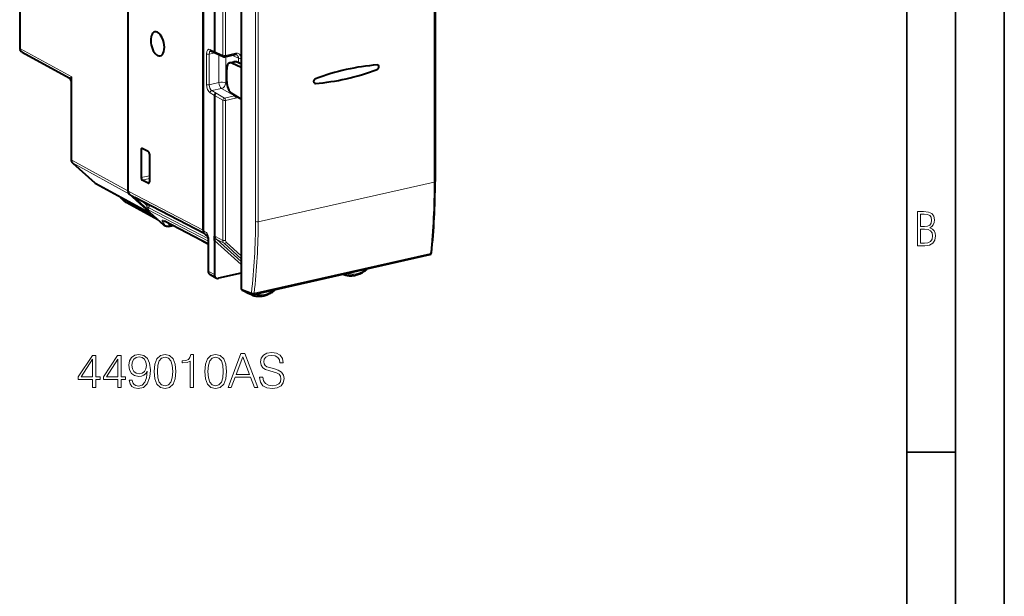
# Model space of a CAD drawing. Extents: x 0 to 420, y 0 to 297.
# Drawn here: x 319 to 420, y 180 to 239 of the extents above; entities that cross this region are included whole.
import ezdxf

# ---------------------------------------------------------------- set-up
doc = ezdxf.new("R2010")
doc.units = 0

msp = doc.modelspace()

# ---------------------------------------------------------------- linework, layer by layer
at = {"color": 7, "lineweight": 35}
for p, q in [((420, 0), (420, 297)), ((420, 0), (420, 297)), ((415, 4.99976), (415, 292)), ((410, 9.99976), (410, 287)), ((410, 194.666), (415, 194.666))]:
    msp.add_line(p, q, dxfattribs=at)
at = {"color": 7, "lineweight": 40}
for p, q in [((319.153046, 256.977325), (319.153046, 236.093567)), ((330.245575, 254.703888), (330.245575, 221.452545)), ((330.266449, 221.409943), (330.266449, 254.755676)), ((341.837463, 252.77269), (341.837463, 211.425858)), ((337.948029, 217.417038), (337.948029, 250.762756)), ((337.963348, 217.356262), (337.963348, 250.830429)), ((339.102325, 250.162766), (339.102325, 235.740997)), ((361.69873, 248.593399), (361.69873, 222.407303)), ((319.413757, 235.654541), (324.231201, 233.029358)), ((338.724304, 235.811829), (338.737305, 235.807343)), ((338.737305, 235.807343), (339.184937, 235.59726)), ((339.186676, 235.596451), (340.050476, 235.206772)), ((340.176605, 235.19397), (341.18869, 235.421722)), ((340.680267, 234.584885), (341.092804, 234.677719)), ((341.837463, 234.096512), (340.875305, 234.557175)), ((341.837463, 234.458755), (341.423981, 234.641678)), ((340.358887, 232.665771), (340.358887, 233.896973)), ((324.414093, 232.721481), (324.414093, 224.679504)), ((339.102325, 231.238892), (339.102325, 216.817017)), ((341.837463, 230.869064), (340.875305, 231.447739)), ((331.585083, 225.675674), (331.585083, 222.807693)), ((332.328156, 225.477173), (331.695007, 225.806442)), ((332.438049, 225.232132), (332.438049, 222.364471)), ((324.579651, 224.307816), (326.841248, 222.272598)), ((326.936401, 222.205261), (332.590393, 219.124207)), ((332.328156, 222.233688), (331.695007, 222.562637)), ((333.903351, 217.94278), (330.388794, 221.10524)), ((333.295715, 218.489532), (330.118256, 220.221039)), ((338.044312, 217.096466), (330.943695, 220.787384)), ((333.968079, 217.897827), (334.015259, 217.873322)), ((334.042023, 218.335587), (338.486359, 216.025406)), ((334.430634, 217.803391), (334.873962, 217.903152)), ((338.085663, 217.051575), (338.455444, 216.718842)), ((338.486359, 215.967743), (337.819855, 216.337936)), ((338.486359, 213.218964), (338.486359, 216.452133)), ((339.102325, 216.622406), (339.102325, 216.817017)), ((339.102325, 216.359024), (339.102325, 216.622406)), ((339.102325, 216.359024), (339.102325, 212.863617)), ((343.093109, 210.847321), (361.174164, 214.916321)), ((339.284058, 212.51683), (338.699677, 212.835281)), ((341.837463, 213.009308), (339.52002, 212.487793)), ((341.789429, 212.998505), (341.837463, 212.971085)), ((352.343018, 212.881958), (352.276794, 212.914047)), ((352.34314, 212.881897), (352.362122, 212.873901)), ((341.922913, 211.281174), (342.974365, 210.856964)), ((342.120819, 211.20134), (342.567841, 210.952728)), ((342.96582, 210.759689), (342.574005, 210.949524)), ((342.987213, 210.750809), (342.965942, 210.759628))]:
    msp.add_line(p, q, dxfattribs=at)
at = {"color": 7, "lineweight": 18}
for p, q in [((319.232971, 256.884583), (319.232971, 236.000824)), ((339.966583, 235.350983), (339.966583, 249.716675)), ((340.242615, 235.33194), (340.242615, 249.697632)), ((361.608673, 248.536255), (361.608673, 222.350159)), ((343.307922, 244.496124), (343.307922, 218.310028)), ((343.579987, 244.479034), (343.579987, 218.292938)), ((319.232971, 236.000824), (324.494019, 233.133896)), ((338.287811, 232.354813), (338.287811, 235.488037)), ((338.565796, 235.468002), (339.170441, 235.604065)), ((338.565796, 232.334778), (338.565796, 235.468002)), ((338.654236, 235.951294), (339.102325, 235.740997)), ((339.102325, 235.740891), (339.966583, 235.350983)), ((339.560944, 235.427628), (339.560944, 232.558716)), ((340.242615, 235.33194), (341.25473, 235.559708)), ((340.251038, 235.210724), (340.251038, 232.511108)), ((340.892303, 235.355026), (341.563293, 235.052338)), ((341.563293, 234.580048), (341.563293, 235.052338)), ((340.875305, 234.557175), (341.296875, 234.652039)), ((341.837463, 234.412888), (341.296875, 234.652039)), ((324.494019, 233.133896), (324.494019, 224.586761)), ((338.565796, 232.334778), (339.560944, 232.558716)), ((338.826111, 231.726227), (339.826172, 231.951294)), ((339.826172, 231.951294), (341.148621, 231.198853)), ((340.251038, 232.511108), (340.373291, 232.441559)), ((338.654236, 231.503296), (339.102325, 231.238785)), ((338.826111, 231.726227), (339.273254, 231.462265)), ((339.102325, 231.238892), (339.966583, 230.747162)), ((339.273254, 231.462265), (340.136536, 230.971085)), ((340.136536, 230.971085), (341.148621, 231.198853)), ((340.242615, 230.728119), (341.25473, 230.955872)), ((339.966583, 216.38147), (339.966583, 230.747162)), ((340.242615, 216.362427), (340.242615, 230.728119)), ((331.585083, 225.675674), (331.847107, 225.727341)), ((324.494019, 224.586761), (330.245575, 221.452545)), ((324.615356, 224.282608), (330.336823, 221.164795)), ((324.615356, 224.282608), (326.876953, 222.247391)), ((331.585083, 222.807693), (332.43808, 223.008987)), ((326.876953, 222.247391), (332.562958, 219.148895)), ((331.695007, 222.562637), (332.43808, 222.737991)), ((332.328156, 222.233688), (332.410675, 222.254608)), ((343.579987, 218.292938), (361.608673, 222.350159)), ((330.266449, 221.409943), (337.948029, 217.417038)), ((330.388794, 221.10524), (338.01535, 217.14093)), ((330.821259, 220.86232), (332.319, 219.514603)), ((338.031494, 217.11441), (330.821259, 220.86232)), ((329.937439, 220.567322), (329.852997, 220.615967)), ((332.597595, 219.117722), (329.937439, 220.567322)), ((331.660309, 220.414886), (332.139526, 219.983673)), ((332.139526, 219.983673), (332.139526, 220.165787)), ((332.416534, 219.964127), (332.416534, 220.02179)), ((338.486359, 216.308792), (332.319, 219.514603)), ((338.481995, 216.55217), (332.388641, 219.719513)), ((333.761292, 218.353348), (334.022491, 217.927338)), ((333.903351, 217.94278), (333.9505, 217.918274)), ((333.977264, 218.380539), (338.486359, 216.036697)), ((334.333588, 218.184036), (334.512177, 217.892792)), ((334.512177, 217.892792), (334.778564, 217.952744)), ((338.303284, 217.174042), (337.963348, 217.356262)), ((338.402466, 216.88176), (338.085663, 217.051575)), ((338.518341, 213.18187), (338.518341, 216.415024)), ((339.107513, 216.354279), (339.102325, 216.359024)), ((341.837463, 213.897797), (339.107971, 216.353851)), ((339.212738, 216.761368), (339.966583, 216.38147)), ((341.837463, 214.204987), (339.335083, 216.45668)), ((339.335083, 216.45668), (340.088928, 216.076782)), ((341.837463, 214.503403), (340.088928, 216.076782)), ((341.837463, 214.810593), (340.31604, 216.179611)), ((343.157349, 210.952698), (361.238434, 215.021713)), ((339.102325, 212.863617), (338.518341, 213.18187)), ((341.793579, 212.999435), (341.837463, 212.97438)), ((341.837463, 211.425858), (342.887054, 211.00238))]:
    msp.add_line(p, q, dxfattribs=at)
for points in [[(324.231201, 233.029358), (324.230255, 233.030151), (324.230011, 233.030609), (324.230011, 233.031662), (324.230377, 233.032425), (324.231781, 233.034164), (324.23819, 233.038818), (324.26178, 233.050659), (324.30014, 233.066452), (324.406982, 233.10495), (324.494019, 233.133896)], [(332.319, 219.514603), (332.320282, 219.529816), (332.325012, 219.549973), (332.336334, 219.584778), (332.374695, 219.683929), (332.388641, 219.719513)], [(352.529419, 212.970886), (352.514954, 212.9496), (352.499054, 212.93013), (352.464813, 212.898682), (352.430237, 212.878723), (352.387817, 212.869568), (352.362122, 212.873901)], [(354.661896, 213.450256), (354.674438, 213.423096), (354.681274, 213.399796), (354.679749, 213.376541), (354.675232, 213.370895)], [(343.160339, 210.862411), (343.137665, 210.826614), (343.111145, 210.795731), (343.073944, 210.766235), (343.035675, 210.749817), (343.001312, 210.747513), (342.987213, 210.750809)], [(345.290192, 211.341599), (345.299377, 211.320526), (345.304718, 211.302216), (345.303925, 211.279892), (345.299316, 211.273682)]]:
    msp.add_lwpolyline(points, dxfattribs=at)
at = {"color": 7, "lineweight": 40}
for points in [[(339.273254, 231.462265), (339.240173, 231.451157), (339.208496, 231.433304), (339.179474, 231.409729), (339.154205, 231.381561), (339.132965, 231.348999), (339.116791, 231.313416), (339.106384, 231.27623), (339.102325, 231.238892)], [(330.118256, 220.221039), (330.033844, 220.269608), (329.952972, 220.321671), (329.875793, 220.377716), (329.802582, 220.438202), (329.744415, 220.492889), (329.689423, 220.551804), (329.638062, 220.615448), (329.590881, 220.684494), (329.556061, 220.745255), (329.534363, 220.789551)], [(334.430634, 217.803391), (334.389069, 217.795807), (334.347778, 217.791687), (334.307251, 217.790817), (334.268097, 217.792908), (334.224854, 217.798569), (334.185272, 217.806793), (334.128754, 217.823517), (334.081573, 217.841797), (334.015259, 217.873322)], [(339.102325, 216.359024), (339.103638, 216.400436), (339.107147, 216.439117), (339.113678, 216.482224), (339.12204, 216.521912), (339.14093, 216.588226), (339.15509, 216.628189), (339.185394, 216.701447), (339.212738, 216.761368)], [(338.699677, 212.835281), (338.661255, 212.859253), (338.625977, 212.887482), (338.603241, 212.909653), (338.582458, 212.933472), (338.56366, 212.95871), (338.546936, 212.985184), (338.532379, 213.012573), (338.519867, 213.040802), (338.50943, 213.069626), (338.500946, 213.099106), (338.490967, 213.15065), (338.487518, 213.184723), (338.486359, 213.218964)], [(352.362122, 212.873901), (352.453766, 212.843674), (352.547028, 212.817947), (352.641754, 212.796768), (352.737732, 212.780151), (352.8349, 212.768112), (352.933044, 212.760681), (353.031921, 212.757843), (353.131409, 212.759583), (353.231293, 212.765869), (353.331421, 212.776703), (353.431671, 212.792007), (353.53186, 212.811768), (353.631805, 212.835907), (353.731384, 212.864395), (353.830475, 212.897156), (353.928925, 212.934113), (353.998779, 212.963074), (354.068176, 212.99411), (354.137085, 213.027206), (354.259521, 213.091766), (354.359772, 213.150345), (354.451904, 213.208878), (354.542511, 213.271057), (354.631439, 213.336777), (354.675232, 213.370895)], [(342.987213, 210.750809), (343.079285, 210.721725), (343.172943, 210.697159), (343.268005, 210.677139), (343.364258, 210.661697), (343.461731, 210.650818), (343.560059, 210.644562), (343.659119, 210.642883), (343.758698, 210.645782), (343.858673, 210.653229), (343.958832, 210.665207), (344.059082, 210.681656), (344.159241, 210.70253), (344.259094, 210.727783), (344.358582, 210.757355), (344.45752, 210.791183), (344.555756, 210.829208), (344.682434, 210.884888), (344.807373, 210.947357), (344.938904, 211.021591), (345.031372, 211.079224), (345.122375, 211.140518), (345.211731, 211.205368), (345.299316, 211.273682)]]:
    msp.add_lwpolyline(points, dxfattribs=at)
at = {"color": 7, "lineweight": 18}
for points in [[(411.109863, 215.831726), (411.847443, 215.831726), (412.331329, 215.888107), (412.678986, 216.076019), (412.881012, 216.386093), (412.951477, 216.841797), (412.913879, 217.123672), (412.810547, 217.353867), (412.632019, 217.532394), (412.383026, 217.67334), (412.585022, 217.795486), (412.725983, 217.969315), (412.810547, 218.194809), (412.838715, 218.472), (412.76825, 218.871323), (412.566254, 219.139114), (412.218597, 219.284744), (411.730011, 219.331726), (411.109863, 219.331726)], [(411.401154, 217.786087), (411.401154, 219.073334), (411.776978, 219.073334), (412.119934, 219.040451), (412.359528, 218.941788), (412.495758, 218.753876), (412.542755, 218.462601), (412.495758, 218.152527), (412.368927, 217.945816), (412.143433, 217.823669), (411.819275, 217.786087)], [(411.401154, 216.094818), (411.401154, 217.527695), (411.833344, 217.527695), (412.190399, 217.485413), (412.444092, 217.358566), (412.594421, 217.147156), (412.646118, 216.841797), (412.594421, 216.489441), (412.439392, 216.259247), (412.181, 216.132401), (411.809875, 216.094818)], [(340.489532, 201.287567), (340.825409, 201.287567), (341.224579, 202.358505), (342.801758, 202.358505), (343.196075, 201.287567), (343.531952, 201.287567), (342.203003, 204.787567), (341.818451, 204.787567)], [(343.731537, 202.34877), (343.731537, 202.324417), (343.81427, 201.837631), (344.067413, 201.482285), (344.476318, 201.268097), (345.036133, 201.190216), (345.537506, 201.263229), (345.917206, 201.462814), (346.155731, 201.779221), (346.243347, 202.202728), (346.175201, 202.57756), (345.975616, 202.859894), (345.634857, 203.069214), (345.143219, 203.229843), (344.734314, 203.332077), (344.466583, 203.419693), (344.286469, 203.541397), (344.179382, 203.706894), (344.145294, 203.930817), (344.19397, 204.208298), (344.349762, 204.417603), (344.602875, 204.544174), (344.948486, 204.59285), (345.308716, 204.539307), (345.581329, 204.388397), (345.746826, 204.145004), (345.81012, 203.813995), (346.141113, 203.813995), (346.053497, 204.261841), (345.819855, 204.597717), (345.454742, 204.807037), (344.963104, 204.880051), (344.481171, 204.807037), (344.120972, 204.617188), (343.892181, 204.320251), (343.81427, 203.940552), (343.872681, 203.570602), (344.047943, 203.312607), (344.344879, 203.127625), (344.768372, 202.991318), (345.099396, 202.908569), (345.464478, 202.791733), (345.717621, 202.650574), (345.863647, 202.450989), (345.912323, 202.168655), (345.853912, 201.881454), (345.683533, 201.662399), (345.41095, 201.521225), (345.040985, 201.477417), (344.622345, 201.535828), (344.315674, 201.706207), (344.125824, 201.978806), (344.062531, 202.34877)], [(326.620972, 201.287567), (326.94223, 201.287567), (326.94223, 202.129715), (327.390076, 202.129715), (327.390076, 202.387711), (326.94223, 202.387711), (326.94223, 204.59285), (326.596619, 204.59285), (325.155731, 202.387711), (325.155731, 202.129715), (326.620972, 202.129715)], [(326.620972, 202.387711), (325.447815, 202.387711), (326.620972, 204.188812)], [(329.210663, 201.287567), (329.531952, 201.287567), (329.531952, 202.129715), (329.979797, 202.129715), (329.979797, 202.387711), (329.531952, 202.387711), (329.531952, 204.59285), (329.18634, 204.59285), (327.745422, 202.387711), (327.745422, 202.129715), (329.210663, 202.129715)], [(329.210663, 202.387711), (328.037506, 202.387711), (329.210663, 204.188812)], [(330.656433, 202.051819), (330.359497, 202.051819), (330.451965, 201.686737), (330.646698, 201.414139), (330.929016, 201.248627), (331.298981, 201.190216), (331.82959, 201.311905), (332.219025, 201.672134), (332.45755, 202.275742), (332.515961, 202.660309), (332.540283, 203.108154), (332.462402, 203.789658), (332.238495, 204.286179), (331.86853, 204.587982), (331.372009, 204.690216), (330.933899, 204.607452), (330.602875, 204.388397), (330.393555, 204.033051), (330.320526, 203.57547), (330.388702, 203.098419), (330.598022, 202.743057), (330.919281, 202.519135), (331.342804, 202.441254), (331.625122, 202.470459), (331.863647, 202.572693), (332.05838, 202.733322), (332.20929, 202.957245), (332.136261, 202.300079), (331.965881, 201.827896), (331.693268, 201.540695), (331.323334, 201.448212), (331.065338, 201.487152), (330.865753, 201.603973), (330.729431, 201.788956)], [(330.65155, 203.590073), (330.695374, 203.945419), (330.8414, 204.213165), (331.07019, 204.373795), (331.396332, 204.432205), (331.703003, 204.368927), (331.936676, 204.188812), (332.087585, 203.906479), (332.141113, 203.541397), (332.082703, 203.200638), (331.926941, 202.937775), (331.688416, 202.75766), (331.386597, 202.699249), (331.075073, 202.75766), (330.8414, 202.92804), (330.700226, 203.205505)], [(332.924866, 202.942642), (332.997864, 202.183258), (333.212067, 201.633179), (333.562531, 201.30217), (334.039581, 201.190216), (334.51178, 201.297302), (334.867126, 201.633179), (335.081329, 202.178391), (335.15921, 202.937775), (335.081329, 203.692291), (334.867126, 204.242371), (334.51178, 204.57338), (334.039581, 204.690216), (333.562531, 204.578247), (333.212067, 204.247238), (332.997864, 203.697159)], [(333.255859, 202.942642), (333.299683, 203.585205), (333.445709, 204.042786), (333.689117, 204.310516), (334.039581, 204.403), (334.385223, 204.310516), (334.633484, 204.042786), (334.77951, 203.585205), (334.828186, 202.942642), (334.77951, 202.290344), (334.633484, 201.837631), (334.385223, 201.565033), (334.039581, 201.477417), (333.689117, 201.565033), (333.445709, 201.837631), (333.299683, 202.295212)], [(336.629303, 201.287567), (336.950592, 201.287567), (336.950592, 204.690216), (336.668243, 204.690216), (336.595215, 204.38353), (336.434601, 204.17421), (336.16687, 204.052521), (335.806641, 204.018448), (335.78717, 204.018448), (335.78717, 203.809128), (335.835846, 203.809128), (336.312897, 203.852936), (336.629303, 203.998978)], [(338.104279, 202.942642), (338.177277, 202.183258), (338.391479, 201.633179), (338.741974, 201.30217), (339.219025, 201.190216), (339.691193, 201.297302), (340.046539, 201.633179), (340.260742, 202.178391), (340.338623, 202.937775), (340.260742, 203.692291), (340.046539, 204.242371), (339.691193, 204.57338), (339.219025, 204.690216), (338.741974, 204.578247), (338.391479, 204.247238), (338.177277, 203.697159)], [(338.435272, 202.942642), (338.479095, 203.585205), (338.625122, 204.042786), (338.86853, 204.310516), (339.219025, 204.403), (339.564636, 204.310516), (339.812897, 204.042786), (339.958923, 203.585205), (340.007599, 202.942642), (339.958923, 202.290344), (339.812897, 201.837631), (339.564636, 201.565033), (339.219025, 201.477417), (338.86853, 201.565033), (338.625122, 201.837631), (338.479095, 202.295212)], [(341.331665, 202.645706), (342.008301, 204.446823), (342.689819, 202.645706)]]:
    msp.add_lwpolyline(points, close=True, dxfattribs=at)
at = {"color": 7, "lineweight": 40}
for centre, radius, start, end in [((319.653046, 236.093582), 0.5, 180.001279, 241.409775), ((339.259247, 235.733673), 0.156138, 177.367227, 241.42517), ((340.13269, 235.389084), 0.2, 245.723572, 282.681412), ((341.257202, 235.155823), 0.274258, 67.154714, 104.447451), ((340.737274, 234.293732), 0.297021, 62.348207, 101.077115), ((341.203583, 234.161453), 0.528215, 65.346701, 102.109081), ((324.053925, 232.715714), 0.360416, 0.91686, 60.522047), ((331.662842, 225.750046), 0.064831, 60.311247, 98.793372), ((324.914093, 224.679504), 0.5, 180.001279, 228.019708), ((327.175781, 222.644409), 0.500154, 228.021949, 241.407863), ((332.359955, 222.288818), 0.06352, 240.024654, 282.296319), ((330.68924, 221.444778), 0.44345, 178.998672, 208.652147), ((333.691162, 217.685059), 0.739037, 61.660653, 67.993488), ((336.848083, 216.269089), 1.67078, 17.92103, 24.339917), ((338.408295, 217.414642), 1.226908, 229.745519, 241.34217), ((337.351715, 216.455551), 1.134527, 359.82679, 16.787096), ((361.130249, 215.11145), 0.2, 282.682689, 354.009274), ((354.560425, 213.51564), 0.184751, 308.419938, 344.931935), ((339.439362, 212.812714), 0.33444, 242.306661, 283.940379), ((343.049194, 211.042435), 0.2, 248.030612, 282.682689), ((345.183228, 211.417404), 0.184752, 308.932837, 340.828906)]:
    msp.add_arc(centre, radius, start, end, dxfattribs=at)
at = {"color": 7, "lineweight": 18}
for centre, radius, start, end in [((341.15564, 234.361816), 0.322402, 64.050468, 101.249071), ((325.73291, 232.675079), 1.320401, 159.677692, 177.984799), ((341.053711, 231.617935), 0.429707, 282.761318, 295.353462), ((341.10321, 231.591888), 0.654003, 283.400303, 307.326735), ((291.233795, 222.21315), 70.374048, 354.134692, 0.111552), ((331.422394, 221.706955), 1.036714, 234.56012, 242.499723), ((331.595001, 221.792053), 1.208926, 230.231829, 251.969589), ((330.901276, 219.57933), 1.302511, 10.181284, 18.083906), ((331.431305, 219.950806), 0.985107, 346.417487, 0.77426), ((332.178589, 219.514709), 0.294326, 44.27276, 89.108178), ((332.758759, 219.894104), 0.58132, 188.357114, 220.7936), ((334.404816, 217.907608), 0.107724, 283.90741, 352.140982), ((281.568024, 218.184357), 61.739113, 353.319693, 0.116634), ((281.548187, 218.166687), 62.03102, 353.321498, 0.116622), ((336.064087, 215.992279), 2.531226, 18.767779, 27.823617), ((339.225067, 217.341934), 0.936985, 190.323211, 204.206978), ((338.724213, 217.161316), 0.420435, 178.269781, 218.239902), ((338.471497, 216.770798), 0.036618, 107.275122, 159.839937), ((337.181458, 216.418411), 1.336761, 359.855307, 16.881665), ((340.485443, 216.352036), 0.242362, 177.549989, 225.503426)]:
    msp.add_arc(centre, radius, start, end, dxfattribs=at)
at = {"color": 7, "lineweight": 40}
for centre, major_axis, ratio, start_param, end_param in [((333.275879, 236.518509), (0.278168, -1.236099), 0.516517, 3.1363898078, 5.8722934868), ((333.275879, 236.518509), (0.278168, -1.236099), 0.516517, 0.0053762237, 3.1363898078), ((333.275879, 236.518509), (0.278168, -1.236099), 0.516517, 5.8722934868, 6.2885615309), ((340.893951, 233.607971), (0.211761, -0.977341), 0.50279, 3.145566075, 4.3055155101), ((352.59433, 207.10321), (-13.144653, -25.28772), 0.785005, 3.5933366338, 3.8596094522), ((352.59433, 207.10321), (-13.144653, -25.28772), 0.785005, 3.593336624, 3.8596092791), ((355.72702, 234.119583), (-0.115295, -0.221817), 0.785005, 3.0304937293, 3.593336624), ((355.72702, 234.119583), (-0.115295, -0.221817), 0.785005, 3.0304937291, 3.5933377448), ((355.72702, 234.119583), (-0.115295, -0.221817), 0.785005, 0.7179982411, 3.0304937291), ((355.72702, 234.119583), (-0.115295, -0.221817), 0.785005, 0.7180166255, 3.0304937293), ((352.59433, 259.725983), (-13.144653, -25.28772), 0.785005, 0.4517438364, 0.7180164643), ((352.59433, 259.725983), (-13.144653, -25.28772), 0.785005, 0.4517439704, 0.7180166255), ((340.893951, 232.37677), (-0.211761, 0.977341), 0.502791, 1.163921745, 2.6998114868), ((349.461639, 232.70961), (-0.115295, -0.221817), 0.785005, 3.8596092791, 6.394278172), ((349.461639, 232.70961), (-0.115295, -0.221817), 0.785005, 3.8596290108, 6.3942781728), ((349.461639, 232.70961), (-0.115295, -0.221817), 0.785005, 0.1110928648, 0.4517439704), ((349.461639, 232.70961), (-0.115295, -0.221817), 0.785005, 0.1110928656, 0.4517286896), ((331.695038, 225.618469), (0.043945, -0.19516), 0.516402, 3.1230494531, 4.3011657392), ((332.328125, 225.28923), (0.043884, -0.195129), 0.516632, 1.1602359412, 2.7305753998), ((331.695038, 222.750595), (-0.043884, 0.195129), 0.516632, 1.1602361009, 2.7308801228), ((332.328125, 222.421677), (-0.043945, 0.19516), 0.516402, 3.1555633172, 4.3011657814), ((338.557312, 235.629013), (9.050873, -44.092957), 0.483026, 0.9899994331, 1.1689571864), ((330.684143, 221.503952), (-0.230621, -0.443649), 0.785005, 5.2972692784, 6.0826674418), ((334.1987, 218.341476), (-0.230621, -0.443649), 0.785005, 6.0826674418, 6.2832105145), ((338.365723, 217.511032), (-0.230621, -0.443649), 0.785005, 5.2972692784, 5.6308997682), ((338.381104, 217.450302), (-0.230713, -0.443649), 0.784989, 5.2975005399, 6.0828251301), ((339.520111, 212.957703), (-0.230743, -0.443695), 0.784913, 5.2975658223, 6.2679143472), ((342.0047, 211.463852), (0.092682, 0.177643), 0.78363, 2.1581808385, 3.2179950242), ((342.663147, 211.12854), (-0.092255, -0.17746), 0.785005, 5.5356889144, 6.2610647673)]:
    msp.add_ellipse(centre, major_axis=major_axis, ratio=ratio, start_param=start_param, end_param=end_param, dxfattribs=at)
at = {"color": 7, "lineweight": 18}
for centre, major_axis, ratio, start_param, end_param in [((319.653046, 236.093582), (0.5, 0), 0.34202, 3.1416578649, 3.7148305301), ((319.653046, 236.093582), (-0.239258, -0.439041), 0.786468, 5.3126935431, 6.2831249368), ((338.66748, 235.286896), (0.15094, -0.683533), 0.50966, 2.7676624382, 4.3035523103), ((338.455841, 235.525146), (-0.200012, 0), 0.34202, 0.5732378765, 2.1527608496), ((338.83551, 235.32399), (0.107025, -0.488419), 0.506914, 3.144400213, 4.3043476046), ((338.822266, 235.988403), (0.084961, 0.181046), 0.800937, 2.1233492777, 3.141713084), ((340.13269, 235.389084), (0.200012, 0), 0.34202, 3.7322838226, 5.2943535032), ((340.13269, 235.389084), (-0.082245, -0.182312), 0.791928, 5.2536035812, 6.2833045053), ((340.13269, 235.389084), (-0.043915, 0.195114), 0.516517, 3.1415493808, 4.30149716), ((341.144775, 235.616852), (-0.043915, 0.195114), 0.516517, 3.1415493808, 4.30149716), ((341.254547, 234.901474), (-0.32251, -0.621735), 0.784609, 2.2362388029, 3.7254650403), ((341.144623, 234.958618), (-0.239746, -0.439423), 0.781204, 2.1711449981, 3.2008433811), ((341.729401, 235.090424), (0.200012, 0), 0.34202, 3.7322838643, 5.2943533629), ((341.302643, 234.367325), (0.121368, 0.274353), 0.787333, 0.0001136225, 0.5351583526), ((338.455841, 232.391922), (-0.200012, 0), 0.34202, 0.5732378725, 2.1527608496), ((338.66748, 232.153671), (0.15094, -0.683533), 0.50966, 4.3035519782, 5.8394420042), ((338.83551, 232.190765), (0.107025, -0.488419), 0.506914, 4.3043477176, 5.8402377619), ((339.835754, 232.415863), (0.5, 0), 0.34202, 0.5906911691, 2.1527608496), ((339.835754, 232.415863), (0.109772, -0.487793), 0.516517, 4.30149716, 5.8373869017), ((339.835754, 232.415863), (0.247253, 0.434586), 0.768056, 3.7560838396, 5.3265756147), ((338.822266, 231.540405), (-0.101685, -0.172226), 0.777065, 3.7684279123, 5.3395287908), ((340.13269, 230.785263), (-0.098907, -0.173828), 0.768056, 3.7560838396, 5.3265756147), ((340.13269, 230.785263), (0.043915, -0.195114), 0.516517, 1.1599045064, 2.6957942481), ((341.144775, 231.013016), (0.043915, -0.195114), 0.516517, 1.1599045706, 2.6957942397), ((340.13269, 230.785263), (0.200012, 0), 0.34202, 3.7322838226, 5.2943535032), ((324.914093, 224.679504), (-0.5, 0), 0.34202, 0.0000652113, 0.5732378765), ((324.914093, 224.679504), (-0.239258, -0.439041), 0.786468, 5.3126935431, 6.0980155541), ((324.914093, 224.679504), (-0.334473, -0.371658), 0.607073, 0.0001133943, 0.1435934448), ((327.17569, 222.644287), (-0.334473, -0.371658), 0.607073, 0.0001133943, 0.1435934448), ((327.17569, 222.644287), (-0.239258, -0.439041), 0.786468, 6.0980155541, 6.283125055), ((361.498749, 222.407303), (0.200012, 0), 0.34202, 5.2943535032, 6.2831853072), ((330.357513, 220.66008), (0.239258, 0.439041), 0.786468, 2.1711008909, 3.1415322314), ((332.249451, 219.926529), (0.200012, 0), 0.34202, 0.5819645228, 2.1527608496), ((335.230408, 217.252945), (1.494598, -1.195618), 0.107185, 2.6451770625, 3.4305522627), ((334.056641, 218.752045), (-0.426239, -0.261368), 0.948899, 0.4017066456, 1.2218044092), ((334.24585, 218.316971), (0.230621, 0.443649), 0.785005, 2.9410747882, 3.1416180779), ((333.532806, 218.294113), (0.498169, -0.398514), 0.107187, 5.786754585, 6.5721565218), ((334.272614, 218.779236), (0.230621, 0.443649), 0.785005, 2.9410726077, 3.1416158151), ((334.317841, 218.326035), (-0.426239, -0.261368), 0.948899, 0.4017066456, 1.4489041968), ((343.470062, 218.350082), (0.200012, 0), 0.34202, 3.7671904077, 5.2943535032), ((338.062653, 216.775024), (0.242767, 0.437103), 0.790885, 2.8144283514, 3.1415079354), ((338.686371, 216.452133), (-0.200012, 0), 0.34202, 0.0000652113, 0.5732378765), ((339.217896, 216.296707), (0.133789, 0.148666), 0.607078, 0.1646323813, 1.7267020619), ((339.631439, 216.854904), (-0.232941, -0.442459), 0.786281, 5.3014393437, 6.086806027), ((340.13269, 216.419571), (0.200012, 0), 0.34202, 3.7322838226, 5.2943535032), ((340.383331, 216.475983), (-0.228394, -0.444794), 0.783686, 5.2933600957, 6.0787268861), ((340.206085, 216.236755), (0.133789, 0.148666), 0.607078, 3.3062250397, 4.8682946865), ((361.130249, 215.11145), (0.043915, -0.195114), 0.516517, 0, 0.9806269679), ((361.130249, 215.11145), (0.198914, -0.020874), 0.480526, 5.3369293188, 6.283139617), ((338.686371, 213.218964), (-0.200012, 0), 0.34202, 0.0000652113, 0.5732378765), ((338.936981, 213.275391), (-0.23407, -0.441833), 0.785584, 5.3034688286, 6.2739006259), ((352.427032, 213.04982), (0.086578, 0.166565), 0.785005, 2.7745548408, 3.1611857222), ((353.610596, 215.572205), (-1.285767, -2.473541), 0.785005, 0.1339094751, 1.0353742615), ((343.049194, 211.042435), (-0.074829, -0.185471), 0.775908, 5.2233630289, 6.2832433689), ((343.049194, 211.042435), (0.198578, -0.023712), 0.472484, 3.8158959581, 5.3437588418), ((343.049835, 210.927536), (-0.086578, -0.166565), 0.785005, 5.3136759062, 6.3025432086), ((343.049194, 211.042435), (0.043915, -0.195114), 0.516517, 0, 0.9806269679), ((344.212524, 213.45723), (-1.285767, -2.473541), 0.785005, 0.1340000047, 1.0356182192)]:
    msp.add_ellipse(centre, major_axis=major_axis, ratio=ratio, start_param=start_param, end_param=end_param, dxfattribs=at)

doc.saveas('drawing.dxf')
